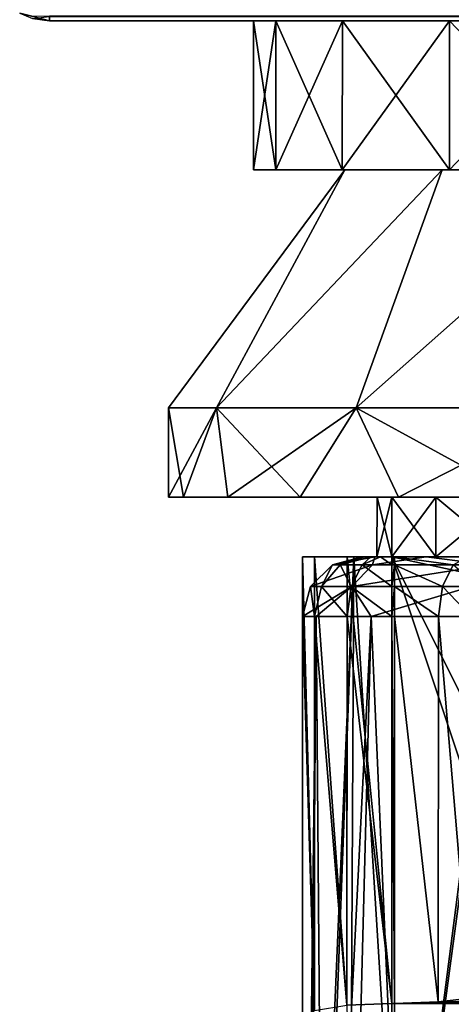
# Model space of a CAD drawing. Units: millimetres. Extents: x -612 to 612, y -180 to 920.
# Drawn here: x -509 to -495, y -53 to -20 of the extents above; entities that cross this region are included whole.
import ezdxf

# ---------------------------------------------------------------- set-up
doc = ezdxf.new("R2010")
doc.units = ezdxf.units.MM
doc.header["$LTSCALE"] = 65.185185
for name, color, linetype in [('249', 7, 'CONTINUOUS'), ('251', 7, 'CONTINUOUS'), ('252', 7, 'CONTINUOUS'), ('255', 7, 'CONTINUOUS'), ('270', 7, 'CONTINUOUS'), ('274', 7, 'CONTINUOUS'), ('275', 7, 'CONTINUOUS'), ('277', 7, 'CONTINUOUS'), ('278', 7, 'CONTINUOUS'), ('279', 7, 'CONTINUOUS'), ('280', 7, 'CONTINUOUS'), ('281', 7, 'CONTINUOUS'), ('395', 7, 'CONTINUOUS'), ('397', 7, 'CONTINUOUS'), ('398', 7, 'CONTINUOUS'), ('401', 7, 'CONTINUOUS'), ('416', 7, 'CONTINUOUS'), ('420', 7, 'CONTINUOUS'), ('421', 7, 'CONTINUOUS'), ('423', 7, 'CONTINUOUS'), ('424', 7, 'CONTINUOUS'), ('425', 7, 'CONTINUOUS'), ('426', 7, 'CONTINUOUS'), ('427', 7, 'CONTINUOUS'), ('441', 7, 'CONTINUOUS'), ('448', 7, 'CONTINUOUS'), ('454', 7, 'CONTINUOUS'), ('455', 7, 'CONTINUOUS'), ('456', 7, 'CONTINUOUS'), ('457', 7, 'CONTINUOUS'), ('458', 7, 'CONTINUOUS'), ('740', 7, 'CONTINUOUS'), ('750', 7, 'CONTINUOUS'), ('751', 7, 'CONTINUOUS'), ('753', 7, 'CONTINUOUS'), ('758', 7, 'CONTINUOUS'), ('759', 7, 'CONTINUOUS'), ('804', 7, 'CONTINUOUS'), ('810', 7, 'CONTINUOUS'), ('812', 7, 'CONTINUOUS')]:
    doc.layers.add(name, color=color, linetype=linetype)

msp = doc.modelspace()

# ---------------------------------------------------------------- linework, layer by layer
at = {"layer": '249', "color": 253, "linetype": 'Continuous', "true_color": 0xa0abb8}
for points in [[(-499.5, -38, -267.5), (-499.5, -78.724, -267.5), (-499.5, -38, -229), (-499.5, -38, -267.5)], [(-499.5, -38, -229), (-499.5, -78.724, -267.5), (-499.5, -53.471, -229), (-499.5, -38, -229)]]:
    msp.add_3dface(points, dxfattribs=at)
at = {"layer": '251', "color": 253, "linetype": 'Continuous', "true_color": 0xa0abb8}
for points in [[(-491.5, -48, -226), (-450.5, -48, -226), (-496.5, -38, -226), (-491.5, -48, -226)], [(-496.5, -38, -226), (-450.5, -48, -226), (-445.5, -38, -226), (-496.5, -38, -226)], [(-491.5, -53, -226), (-491.5, -48, -226), (-496.5, -38, -226), (-491.5, -53, -226)], [(-496.5, -53, -226), (-491.5, -53, -226), (-496.5, -38, -226), (-496.5, -53, -226)]]:
    msp.add_3dface(points, dxfattribs=at)
at = {"layer": '252', "color": 253, "linetype": 'Continuous', "true_color": 0xa0abb8}
for points in [[(-491.5, -53, -226), (-496.5, -53, -226), (-496.5, -112.905, -206.721), (-491.5, -53, -226)], [(-491.5, -68.536, -221), (-491.5, -53, -226), (-496.5, -112.905, -206.721), (-491.5, -68.536, -221)]]:
    msp.add_3dface(points, dxfattribs=at)
at = {"layer": '255', "color": 253, "linetype": 'Continuous', "true_color": 0xa0abb8}
for points in [[(-499.5, -38, -267.5), (-499.5, -38, -229), (-497, -38, -267.5), (-499.5, -38, -267.5)], [(-497.782, -38, -277.246), (-499.5, -38, -267.5), (-496.501, -38, -272.57), (-497.782, -38, -277.246)], [(-496.501, -38, -272.57), (-499.5, -38, -267.5), (-497, -38, -267.5), (-496.501, -38, -272.57)], [(-442.5, -38, -229), (-499.5, -38, -229), (-499.098, -38, -227.5), (-442.5, -38, -229)], [(-499.5, -38, -229), (-442.5, -38, -229), (-461.052, -38, -243.479), (-499.5, -38, -229)], [(-497, -38, -267.5), (-499.5, -38, -229), (-496.501, -38, -262.43), (-497, -38, -267.5)], [(-496.501, -38, -262.43), (-499.5, -38, -229), (-495.021, -38, -257.552), (-496.501, -38, -262.43)], [(-495.021, -38, -257.552), (-499.5, -38, -229), (-492.619, -38, -253.057), (-495.021, -38, -257.552)], [(-492.619, -38, -253.057), (-499.5, -38, -229), (-489.384, -38, -249.116), (-492.619, -38, -253.057)], [(-489.384, -38, -249.116), (-499.5, -38, -229), (-485.443, -38, -245.881), (-489.384, -38, -249.116)], [(-485.443, -38, -245.881), (-499.5, -38, -229), (-480.948, -38, -243.479), (-485.443, -38, -245.881)], [(-480.948, -38, -243.479), (-499.5, -38, -229), (-476.07, -38, -241.999), (-480.948, -38, -243.479)], [(-476.07, -38, -241.999), (-499.5, -38, -229), (-471, -38, -241.5), (-476.07, -38, -241.999)], [(-471, -38, -241.5), (-499.5, -38, -229), (-465.93, -38, -241.999), (-471, -38, -241.5)], [(-465.93, -38, -241.999), (-499.5, -38, -229), (-461.052, -38, -243.479), (-465.93, -38, -241.999)], [(-442.902, -38, -227.5), (-442.5, -38, -229), (-499.098, -38, -227.5), (-442.902, -38, -227.5)], [(-498, -38, -226.402), (-442.902, -38, -227.5), (-499.098, -38, -227.5), (-498, -38, -226.402)], [(-496.5, -38, -226), (-444, -38, -226.402), (-498, -38, -226.402), (-496.5, -38, -226)], [(-444, -38, -226.402), (-442.902, -38, -227.5), (-498, -38, -226.402), (-444, -38, -226.402)], [(-492.834, -38, -285.817), (-497.782, -38, -277.246), (-492.619, -38, -281.943), (-492.834, -38, -285.817)], [(-492.619, -38, -281.943), (-497.782, -38, -277.246), (-495.021, -38, -277.448), (-492.619, -38, -281.943)], [(-495.021, -38, -277.448), (-497.782, -38, -277.246), (-496.501, -38, -272.57), (-495.021, -38, -277.448)], [(-496.5, -38, -226), (-445.5, -38, -226), (-444, -38, -226.402), (-496.5, -38, -226)]]:
    msp.add_3dface(points, dxfattribs=at)
at = {"layer": '270', "color": 253, "linetype": 'Continuous', "true_color": 0xa0abb8}
for points in [[(-499.5, -78.724, -267.5), (-499.5, -38, -267.5), (-497.782, -38, -277.246), (-499.5, -78.724, -267.5)], [(-499.5, -78.724, -267.5), (-497.782, -38, -277.246), (-499.096, -73.386, -272.282), (-499.5, -78.724, -267.5)], [(-499.096, -73.386, -272.282), (-497.782, -38, -277.246), (-497.935, -68.339, -276.814), (-499.096, -73.386, -272.282)], [(-497.935, -68.339, -276.814), (-497.782, -38, -277.246), (-496.164, -63.806, -280.88), (-497.935, -68.339, -276.814)], [(-497.782, -38, -277.246), (-492.834, -38, -285.817), (-496.164, -63.806, -280.88), (-497.782, -38, -277.246)], [(-496.164, -63.806, -280.88), (-492.834, -38, -285.817), (-493.942, -59.871, -284.409), (-496.164, -63.806, -280.88)]]:
    msp.add_3dface(points, dxfattribs=at)
at = {"layer": '274', "color": 253, "linetype": 'Continuous', "true_color": 0xa0abb8}
msp.add_3dface([(-496.5, -112.905, -206.721), (-496.5, -53, -226), (-498.008, -53.064, -226.406), (-496.5, -112.905, -206.721)], dxfattribs=at)
at = {"layer": '275', "color": 253, "linetype": 'Continuous', "true_color": 0xa0abb8}
for points in [[(-499.5, -38, -229), (-499.5, -53.471, -229), (-499.103, -53.237, -227.508), (-499.5, -38, -229)], [(-499.098, -38, -227.5), (-499.5, -38, -229), (-499.103, -53.237, -227.508), (-499.098, -38, -227.5)], [(-498.008, -53.064, -226.406), (-499.098, -38, -227.5), (-499.103, -53.237, -227.508), (-498.008, -53.064, -226.406)], [(-498, -38, -226.402), (-499.098, -38, -227.5), (-498.008, -53.064, -226.406), (-498, -38, -226.402)], [(-496.5, -53, -226), (-498, -38, -226.402), (-498.008, -53.064, -226.406), (-496.5, -53, -226)], [(-496.5, -53, -226), (-496.5, -38, -226), (-498, -38, -226.402), (-496.5, -53, -226)]]:
    msp.add_3dface(points, dxfattribs=at)
at = {"layer": '277', "color": 253, "linetype": 'Continuous', "true_color": 0xa0abb8}
for points in [[(-496.501, -38, -272.57), (-497, -38, -267.5), (-496.5, -36, -272.573), (-496.501, -38, -272.57)], [(-497, -38, -267.5), (-496.501, -38, -262.43), (-496.999, -36, -267.5), (-497, -38, -267.5)], [(-496.5, -36, -272.573), (-497, -38, -267.5), (-496.999, -36, -267.5), (-496.5, -36, -272.573)], [(-496.999, -36, -267.5), (-496.501, -38, -262.43), (-496.5, -36, -262.427), (-496.999, -36, -267.5)], [(-495.021, -38, -277.448), (-496.501, -38, -272.57), (-495.02, -36, -277.451), (-495.021, -38, -277.448)], [(-495.02, -36, -277.451), (-496.501, -38, -272.57), (-496.5, -36, -272.573), (-495.02, -36, -277.451)], [(-496.501, -38, -262.43), (-495.021, -38, -257.552), (-496.5, -36, -262.427), (-496.501, -38, -262.43)], [(-496.5, -36, -262.427), (-495.021, -38, -257.552), (-495.02, -36, -257.549), (-496.5, -36, -262.427)], [(-492.619, -38, -281.943), (-495.021, -38, -277.448), (-492.617, -36, -281.946), (-492.619, -38, -281.943)], [(-492.617, -36, -281.946), (-495.021, -38, -277.448), (-495.02, -36, -277.451), (-492.617, -36, -281.946)], [(-495.021, -38, -257.552), (-492.619, -38, -253.057), (-495.02, -36, -257.549), (-495.021, -38, -257.552)], [(-495.02, -36, -257.549), (-492.619, -38, -253.057), (-492.617, -36, -253.054), (-495.02, -36, -257.549)]]:
    msp.add_3dface(points, dxfattribs=at)
at = {"layer": '278', "color": 253, "linetype": 'Continuous', "true_color": 0xa0abb8}
for points in [[(-504, -36, -267.5), (-503.499, -36, -273.23), (-503.499, -36, -261.77), (-504, -36, -267.5)], [(-503.499, -36, -273.23), (-502.01, -36, -278.787), (-503.499, -36, -261.77), (-503.499, -36, -273.23)], [(-503.499, -36, -261.77), (-502.01, -36, -278.787), (-502.01, -36, -256.213), (-503.499, -36, -261.77)], [(-502.01, -36, -278.787), (-499.579, -36, -284), (-502.01, -36, -256.213), (-502.01, -36, -278.787)], [(-502.01, -36, -256.213), (-499.579, -36, -284), (-499.579, -36, -251), (-502.01, -36, -256.213)], [(-496.999, -36, -267.5), (-496.5, -36, -262.427), (-499.579, -36, -251), (-496.999, -36, -267.5)], [(-496.279, -36, -288.712), (-496.999, -36, -267.5), (-499.579, -36, -251), (-496.279, -36, -288.712)], [(-499.579, -36, -251), (-496.5, -36, -262.427), (-496.279, -36, -246.288), (-499.579, -36, -251)], [(-499.579, -36, -284), (-496.279, -36, -288.712), (-499.579, -36, -251), (-499.579, -36, -284)], [(-496.5, -36, -272.573), (-496.999, -36, -267.5), (-496.279, -36, -288.712), (-496.5, -36, -272.573)], [(-495.02, -36, -277.451), (-496.5, -36, -272.573), (-496.279, -36, -288.712), (-495.02, -36, -277.451)], [(-496.5, -36, -262.427), (-495.02, -36, -257.549), (-496.279, -36, -246.288), (-496.5, -36, -262.427)], [(-492.212, -36, -292.779), (-495.02, -36, -277.451), (-496.279, -36, -288.712), (-492.212, -36, -292.779)], [(-495.02, -36, -257.549), (-492.617, -36, -253.054), (-496.279, -36, -246.288), (-495.02, -36, -257.549)], [(-496.279, -36, -246.288), (-492.617, -36, -253.054), (-492.212, -36, -242.221), (-496.279, -36, -246.288)], [(-492.617, -36, -281.946), (-495.02, -36, -277.451), (-492.212, -36, -292.779), (-492.617, -36, -281.946)]]:
    msp.add_3dface(points, dxfattribs=at)
at = {"layer": '279', "color": 253, "linetype": 'Continuous', "true_color": 0xa0abb8}
for points in [[(-503.499, -36, -273.23), (-504, -36, -267.5), (-502.385, -33, -277.698), (-503.499, -36, -273.23)], [(-504, -36, -267.5), (-503.499, -36, -261.77), (-504, -33, -267.5), (-504, -36, -267.5)], [(-502.385, -33, -277.698), (-504, -36, -267.5), (-504, -33, -267.5), (-502.385, -33, -277.698)], [(-504, -33, -267.5), (-503.499, -36, -261.77), (-502.385, -33, -257.302), (-504, -33, -267.5)], [(-502.01, -36, -278.787), (-503.499, -36, -273.23), (-502.385, -33, -277.698), (-502.01, -36, -278.787)], [(-503.499, -36, -261.77), (-502.01, -36, -256.213), (-502.385, -33, -257.302), (-503.499, -36, -261.77)], [(-497.698, -33, -286.897), (-502.01, -36, -278.787), (-502.385, -33, -277.698), (-497.698, -33, -286.897)], [(-502.01, -36, -256.213), (-499.579, -36, -251), (-502.385, -33, -257.302), (-502.01, -36, -256.213)], [(-502.385, -33, -257.302), (-499.579, -36, -251), (-497.698, -33, -248.103), (-502.385, -33, -257.302)], [(-499.579, -36, -284), (-502.01, -36, -278.787), (-497.698, -33, -286.897), (-499.579, -36, -284)], [(-496.279, -36, -288.712), (-499.579, -36, -284), (-497.698, -33, -286.897), (-496.279, -36, -288.712)], [(-499.579, -36, -251), (-496.279, -36, -246.288), (-497.698, -33, -248.103), (-499.579, -36, -251)], [(-490.397, -33, -294.198), (-496.279, -36, -288.712), (-497.698, -33, -286.897), (-490.397, -33, -294.198)], [(-496.279, -36, -246.288), (-492.212, -36, -242.221), (-497.698, -33, -248.103), (-496.279, -36, -246.288)], [(-497.698, -33, -248.103), (-492.212, -36, -242.221), (-490.397, -33, -240.802), (-497.698, -33, -248.103)], [(-492.212, -36, -292.779), (-496.279, -36, -288.712), (-490.397, -33, -294.198), (-492.212, -36, -292.779)]]:
    msp.add_3dface(points, dxfattribs=at)
at = {"layer": '280', "color": 253, "linetype": 'Continuous', "true_color": 0xa0abb8}
for points in [[(-502.385, -33, -277.698), (-504, -33, -267.5), (-498.082, -25, -272.274), (-502.385, -33, -277.698)], [(-504, -33, -267.5), (-502.385, -33, -257.302), (-498.082, -25, -262.726), (-504, -33, -267.5)], [(-498.082, -25, -272.274), (-504, -33, -267.5), (-498.082, -25, -262.726), (-498.082, -25, -272.274)], [(-497.698, -33, -286.897), (-502.385, -33, -277.698), (-494.816, -25, -281.248), (-497.698, -33, -286.897)], [(-494.816, -25, -281.248), (-502.385, -33, -277.698), (-498.082, -25, -272.274), (-494.816, -25, -281.248)], [(-502.385, -33, -257.302), (-497.698, -33, -248.103), (-494.816, -25, -253.752), (-502.385, -33, -257.302)], [(-498.082, -25, -262.726), (-502.385, -33, -257.302), (-494.816, -25, -253.752), (-498.082, -25, -262.726)], [(-490.397, -33, -294.198), (-497.698, -33, -286.897), (-488.679, -25, -288.564), (-490.397, -33, -294.198)], [(-488.679, -25, -288.564), (-497.698, -33, -286.897), (-494.816, -25, -281.248), (-488.679, -25, -288.564)], [(-497.698, -33, -248.103), (-490.397, -33, -240.802), (-488.679, -25, -246.436), (-497.698, -33, -248.103)], [(-494.816, -25, -253.752), (-497.698, -33, -248.103), (-488.679, -25, -246.436), (-494.816, -25, -253.752)]]:
    msp.add_3dface(points, dxfattribs=at)
at = {"layer": '281', "color": 253, "linetype": 'Continuous', "true_color": 0xa0abb8}
for points in [[(-494.816, -25, -281.248), (-498.082, -25, -272.274), (-494.816, -25, -253.752), (-494.816, -25, -281.248)], [(-498.082, -25, -272.274), (-498.082, -25, -262.726), (-494.816, -25, -253.752), (-498.082, -25, -272.274)], [(-488.679, -25, -288.564), (-494.816, -25, -281.248), (-488.679, -25, -246.436), (-488.679, -25, -288.564)], [(-494.816, -25, -281.248), (-494.816, -25, -253.752), (-488.679, -25, -246.436), (-494.816, -25, -281.248)]]:
    msp.add_3dface(points, dxfattribs=at)
at = {"layer": '395', "color": 253, "linetype": 'Continuous', "true_color": 0xa0abb8}
for points in [[(-499.5, -40, 306), (-499.5, -40, 267.5), (-499.5, -78.724, 267.5), (-499.5, -40, 306)], [(-499.5, -53.471, 306), (-499.5, -40, 306), (-499.5, -78.724, 267.5), (-499.5, -53.471, 306)]]:
    msp.add_3dface(points, dxfattribs=at)
at = {"layer": '397', "color": 253, "linetype": 'Continuous', "true_color": 0xa0abb8}
for points in [[(-496.409, -40, 309), (-496.5, -40, 309), (-496.409, -53, 309), (-496.409, -40, 309)], [(-496.409, -53, 309), (-496.5, -40, 309), (-496.5, -53, 309), (-496.409, -53, 309)]]:
    msp.add_3dface(points, dxfattribs=at)
at = {"layer": '398', "color": 253, "linetype": 'Continuous', "true_color": 0xa0abb8}
for points in [[(-496.409, -53, 309), (-496.5, -53, 309), (-496.5, -112.905, 328.279), (-496.409, -53, 309)], [(-491.5, -53, 309), (-496.409, -53, 309), (-496.5, -112.905, 328.279), (-491.5, -53, 309)], [(-491.5, -68.536, 314), (-491.5, -53, 309), (-496.5, -112.905, 328.279), (-491.5, -68.536, 314)]]:
    msp.add_3dface(points, dxfattribs=at)
at = {"layer": '401', "color": 253, "linetype": 'Continuous', "true_color": 0xa0abb8}
for points in [[(-497, -38, 267.5), (-496.501, -38, 262.43), (-497.5, -38, 267.5), (-497, -38, 267.5)], [(-497.5, -38, 267.5), (-496.501, -38, 262.43), (-497.077, -38, 262.787), (-497.5, -38, 267.5)], [(-496.501, -38, 272.57), (-497, -38, 267.5), (-497.5, -38, 306), (-496.501, -38, 272.57)], [(-497.5, -38, 306), (-497, -38, 267.5), (-497.5, -38, 267.5), (-497.5, -38, 306)], [(-495.021, -38, 277.448), (-496.501, -38, 272.57), (-497.5, -38, 306), (-495.021, -38, 277.448)], [(-492.619, -38, 281.943), (-495.021, -38, 277.448), (-497.5, -38, 306), (-492.619, -38, 281.943)], [(-489.384, -38, 285.884), (-492.619, -38, 281.943), (-497.5, -38, 306), (-489.384, -38, 285.884)], [(-485.443, -38, 289.119), (-489.384, -38, 285.884), (-497.5, -38, 306), (-485.443, -38, 289.119)], [(-480.948, -38, 291.521), (-485.443, -38, 289.119), (-497.5, -38, 306), (-480.948, -38, 291.521)], [(-476.07, -38, 293.001), (-480.948, -38, 291.521), (-497.5, -38, 306), (-476.07, -38, 293.001)], [(-471, -38, 293.5), (-476.07, -38, 293.001), (-497.5, -38, 306), (-471, -38, 293.5)], [(-465.93, -38, 293.001), (-471, -38, 293.5), (-497.5, -38, 306), (-465.93, -38, 293.001)], [(-461.052, -38, 291.521), (-465.93, -38, 293.001), (-497.5, -38, 306), (-461.052, -38, 291.521)], [(-461.052, -38, 291.521), (-497.5, -38, 306), (-444.5, -38, 306), (-461.052, -38, 291.521)], [(-497.5, -38, 306), (-497.424, -38, 306.382), (-444.5, -38, 306), (-497.5, -38, 306)], [(-497.424, -38, 306.382), (-497.207, -38, 306.707), (-444.576, -38, 306.382), (-497.424, -38, 306.382)], [(-444.5, -38, 306), (-497.424, -38, 306.382), (-444.576, -38, 306.382), (-444.5, -38, 306)], [(-497.207, -38, 306.707), (-496.882, -38, 306.924), (-444.793, -38, 306.707), (-497.207, -38, 306.707)], [(-444.576, -38, 306.382), (-497.207, -38, 306.707), (-444.793, -38, 306.707), (-444.576, -38, 306.382)], [(-496.501, -38, 262.43), (-495.021, -38, 257.552), (-497.077, -38, 262.787), (-496.501, -38, 262.43)], [(-497.077, -38, 262.787), (-495.021, -38, 257.552), (-495.351, -38, 257.051), (-497.077, -38, 262.787)], [(-496.882, -38, 306.924), (-496.5, -38, 307), (-445.118, -38, 306.924), (-496.882, -38, 306.924)], [(-444.793, -38, 306.707), (-496.882, -38, 306.924), (-445.118, -38, 306.924), (-444.793, -38, 306.707)], [(-496.5, -38, 307), (-496.409, -38, 307), (-445.118, -38, 306.924), (-496.5, -38, 307)], [(-496.409, -38, 307), (-493.955, -38, 307.644), (-445.591, -38, 307), (-496.409, -38, 307)], [(-445.118, -38, 306.924), (-496.409, -38, 307), (-445.591, -38, 307), (-445.118, -38, 306.924)], [(-495.021, -38, 257.552), (-492.619, -38, 253.057), (-495.351, -38, 257.051), (-495.021, -38, 257.552)], [(-495.351, -38, 257.051), (-492.619, -38, 253.057), (-491.423, -38, 250.619), (-495.351, -38, 257.051)]]:
    msp.add_3dface(points, dxfattribs=at)
at = {"layer": '416', "color": 253, "linetype": 'Continuous', "true_color": 0xa0abb8}
for points in [[(-499.5, -78.724, 267.5), (-499.5, -40, 267.5), (-499.045, -40, 262.43), (-499.5, -78.724, 267.5)], [(-499.5, -78.724, 267.5), (-499.045, -40, 262.43), (-499.319, -75.13, 264.289), (-499.5, -78.724, 267.5)], [(-499.319, -75.13, 264.289), (-499.045, -40, 262.43), (-498.79, -71.676, 261.176), (-499.319, -75.13, 264.289)], [(-499.045, -40, 262.43), (-497.19, -40, 256.26), (-498.79, -71.676, 261.176), (-499.045, -40, 262.43)], [(-498.79, -71.676, 261.176), (-497.19, -40, 256.26), (-497.935, -68.339, 258.186), (-498.79, -71.676, 261.176)], [(-497.935, -68.339, 258.186), (-497.19, -40, 256.26), (-496.164, -63.806, 254.12), (-497.935, -68.339, 258.186)], [(-497.19, -40, 256.26), (-492.966, -40, 249.341), (-496.164, -63.806, 254.12), (-497.19, -40, 256.26)], [(-496.164, -63.806, 254.12), (-492.966, -40, 249.341), (-493.942, -59.871, 250.591), (-496.164, -63.806, 254.12)]]:
    msp.add_3dface(points, dxfattribs=at)
at = {"layer": '420', "color": 253, "linetype": 'Continuous', "true_color": 0xa0abb8}
msp.add_3dface([(-496.5, -112.905, 328.279), (-496.5, -53, 309), (-498.008, -53.064, 308.594), (-496.5, -112.905, 328.279)], dxfattribs=at)
at = {"layer": '421', "color": 253, "linetype": 'Continuous', "true_color": 0xa0abb8}
for points in [[(-499.5, -40, 306), (-499.5, -53.471, 306), (-499.103, -53.237, 307.492), (-499.5, -40, 306)], [(-499.098, -40, 307.499), (-499.5, -40, 306), (-499.103, -53.237, 307.492), (-499.098, -40, 307.499)], [(-498.008, -53.064, 308.594), (-499.098, -40, 307.499), (-499.103, -53.237, 307.492), (-498.008, -53.064, 308.594)], [(-498, -40, 308.598), (-499.098, -40, 307.499), (-498.008, -53.064, 308.594), (-498, -40, 308.598)], [(-496.5, -53, 309), (-498, -40, 308.598), (-498.008, -53.064, 308.594), (-496.5, -53, 309)], [(-496.5, -53, 309), (-496.5, -40, 309), (-498, -40, 308.598), (-496.5, -53, 309)]]:
    msp.add_3dface(points, dxfattribs=at)
at = {"layer": '423', "color": 253, "linetype": 'Continuous', "true_color": 0xa0abb8}
for points in [[(-496.501, -38, 262.43), (-497, -38, 267.5), (-496.5, -36, 262.427), (-496.501, -38, 262.43)], [(-497, -38, 267.5), (-496.501, -38, 272.57), (-496.999, -36, 267.5), (-497, -38, 267.5)], [(-496.5, -36, 262.427), (-497, -38, 267.5), (-496.999, -36, 267.5), (-496.5, -36, 262.427)], [(-496.999, -36, 267.5), (-496.501, -38, 272.57), (-496.5, -36, 272.573), (-496.999, -36, 267.5)], [(-495.021, -38, 257.552), (-496.501, -38, 262.43), (-495.02, -36, 257.549), (-495.021, -38, 257.552)], [(-495.02, -36, 257.549), (-496.501, -38, 262.43), (-496.5, -36, 262.427), (-495.02, -36, 257.549)], [(-496.501, -38, 272.57), (-495.021, -38, 277.448), (-496.5, -36, 272.573), (-496.501, -38, 272.57)], [(-496.5, -36, 272.573), (-495.021, -38, 277.448), (-495.02, -36, 277.451), (-496.5, -36, 272.573)], [(-492.619, -38, 253.057), (-495.021, -38, 257.552), (-492.617, -36, 253.054), (-492.619, -38, 253.057)], [(-492.617, -36, 253.054), (-495.021, -38, 257.552), (-495.02, -36, 257.549), (-492.617, -36, 253.054)], [(-495.021, -38, 277.448), (-492.619, -38, 281.943), (-495.02, -36, 277.451), (-495.021, -38, 277.448)], [(-495.02, -36, 277.451), (-492.619, -38, 281.943), (-492.617, -36, 281.946), (-495.02, -36, 277.451)]]:
    msp.add_3dface(points, dxfattribs=at)
at = {"layer": '424', "color": 253, "linetype": 'Continuous', "true_color": 0xa0abb8}
for points in [[(-504, -36, 267.5), (-503.499, -36, 261.77), (-503.499, -36, 273.23), (-504, -36, 267.5)], [(-503.499, -36, 261.77), (-502.01, -36, 256.213), (-503.499, -36, 273.23), (-503.499, -36, 261.77)], [(-503.499, -36, 273.23), (-502.01, -36, 256.213), (-502.01, -36, 278.787), (-503.499, -36, 273.23)], [(-502.01, -36, 256.213), (-499.579, -36, 251), (-502.01, -36, 278.787), (-502.01, -36, 256.213)], [(-502.01, -36, 278.787), (-499.579, -36, 251), (-499.579, -36, 284), (-502.01, -36, 278.787)], [(-496.999, -36, 267.5), (-496.5, -36, 272.573), (-499.579, -36, 284), (-496.999, -36, 267.5)], [(-496.279, -36, 246.288), (-496.999, -36, 267.5), (-499.579, -36, 284), (-496.279, -36, 246.288)], [(-499.579, -36, 284), (-496.5, -36, 272.573), (-496.279, -36, 288.712), (-499.579, -36, 284)], [(-499.579, -36, 251), (-496.279, -36, 246.288), (-499.579, -36, 284), (-499.579, -36, 251)], [(-496.5, -36, 262.427), (-496.999, -36, 267.5), (-496.279, -36, 246.288), (-496.5, -36, 262.427)], [(-495.02, -36, 257.549), (-496.5, -36, 262.427), (-496.279, -36, 246.288), (-495.02, -36, 257.549)], [(-496.5, -36, 272.573), (-495.02, -36, 277.451), (-496.279, -36, 288.712), (-496.5, -36, 272.573)], [(-492.212, -36, 242.221), (-495.02, -36, 257.549), (-496.279, -36, 246.288), (-492.212, -36, 242.221)], [(-495.02, -36, 277.451), (-492.617, -36, 281.946), (-496.279, -36, 288.712), (-495.02, -36, 277.451)], [(-496.279, -36, 288.712), (-492.617, -36, 281.946), (-492.212, -36, 292.779), (-496.279, -36, 288.712)], [(-492.617, -36, 253.054), (-495.02, -36, 257.549), (-492.212, -36, 242.221), (-492.617, -36, 253.054)]]:
    msp.add_3dface(points, dxfattribs=at)
at = {"layer": '425', "color": 253, "linetype": 'Continuous', "true_color": 0xa0abb8}
for points in [[(-503.499, -36, 261.77), (-504, -36, 267.5), (-502.385, -33, 257.302), (-503.499, -36, 261.77)], [(-504, -36, 267.5), (-503.499, -36, 273.23), (-504, -33, 267.5), (-504, -36, 267.5)], [(-502.385, -33, 257.302), (-504, -36, 267.5), (-504, -33, 267.5), (-502.385, -33, 257.302)], [(-504, -33, 267.5), (-503.499, -36, 273.23), (-502.385, -33, 277.698), (-504, -33, 267.5)], [(-502.01, -36, 256.213), (-503.499, -36, 261.77), (-502.385, -33, 257.302), (-502.01, -36, 256.213)], [(-503.499, -36, 273.23), (-502.01, -36, 278.787), (-502.385, -33, 277.698), (-503.499, -36, 273.23)], [(-497.698, -33, 248.103), (-502.01, -36, 256.213), (-502.385, -33, 257.302), (-497.698, -33, 248.103)], [(-502.01, -36, 278.787), (-499.579, -36, 284), (-502.385, -33, 277.698), (-502.01, -36, 278.787)], [(-502.385, -33, 277.698), (-499.579, -36, 284), (-497.698, -33, 286.897), (-502.385, -33, 277.698)], [(-499.579, -36, 251), (-502.01, -36, 256.213), (-497.698, -33, 248.103), (-499.579, -36, 251)], [(-496.279, -36, 246.288), (-499.579, -36, 251), (-497.698, -33, 248.103), (-496.279, -36, 246.288)], [(-499.579, -36, 284), (-496.279, -36, 288.712), (-497.698, -33, 286.897), (-499.579, -36, 284)], [(-490.397, -33, 240.802), (-496.279, -36, 246.288), (-497.698, -33, 248.103), (-490.397, -33, 240.802)], [(-496.279, -36, 288.712), (-492.212, -36, 292.779), (-497.698, -33, 286.897), (-496.279, -36, 288.712)], [(-497.698, -33, 286.897), (-492.212, -36, 292.779), (-490.397, -33, 294.198), (-497.698, -33, 286.897)], [(-492.212, -36, 242.221), (-496.279, -36, 246.288), (-490.397, -33, 240.802), (-492.212, -36, 242.221)]]:
    msp.add_3dface(points, dxfattribs=at)
at = {"layer": '426', "color": 253, "linetype": 'Continuous', "true_color": 0xa0abb8}
for points in [[(-502.385, -33, 257.302), (-504, -33, 267.5), (-498.082, -25, 262.726), (-502.385, -33, 257.302)], [(-504, -33, 267.5), (-502.385, -33, 277.698), (-498.082, -25, 272.274), (-504, -33, 267.5)], [(-498.082, -25, 262.726), (-504, -33, 267.5), (-498.082, -25, 272.274), (-498.082, -25, 262.726)], [(-497.698, -33, 248.103), (-502.385, -33, 257.302), (-494.816, -25, 253.752), (-497.698, -33, 248.103)], [(-494.816, -25, 253.752), (-502.385, -33, 257.302), (-498.082, -25, 262.726), (-494.816, -25, 253.752)], [(-502.385, -33, 277.698), (-497.698, -33, 286.897), (-494.816, -25, 281.248), (-502.385, -33, 277.698)], [(-498.082, -25, 272.274), (-502.385, -33, 277.698), (-494.816, -25, 281.248), (-498.082, -25, 272.274)], [(-490.397, -33, 240.802), (-497.698, -33, 248.103), (-488.679, -25, 246.436), (-490.397, -33, 240.802)], [(-488.679, -25, 246.436), (-497.698, -33, 248.103), (-494.816, -25, 253.752), (-488.679, -25, 246.436)], [(-497.698, -33, 286.897), (-490.397, -33, 294.198), (-488.679, -25, 288.564), (-497.698, -33, 286.897)], [(-494.816, -25, 281.248), (-497.698, -33, 286.897), (-488.679, -25, 288.564), (-494.816, -25, 281.248)]]:
    msp.add_3dface(points, dxfattribs=at)
at = {"layer": '427', "color": 253, "linetype": 'Continuous', "true_color": 0xa0abb8}
for points in [[(-494.816, -25, 253.752), (-498.082, -25, 262.726), (-494.816, -25, 281.248), (-494.816, -25, 253.752)], [(-498.082, -25, 262.726), (-498.082, -25, 272.274), (-494.816, -25, 281.248), (-498.082, -25, 262.726)], [(-488.679, -25, 246.436), (-494.816, -25, 253.752), (-488.679, -25, 288.564), (-488.679, -25, 246.436)], [(-494.816, -25, 253.752), (-494.816, -25, 281.248), (-488.679, -25, 288.564), (-494.816, -25, 253.752)]]:
    msp.add_3dface(points, dxfattribs=at)
at = {"layer": '441', "color": 253, "linetype": 'Continuous', "true_color": 0xa0abb8}
for points in [[(-493.846, -52.822, 310.441), (-494.94, -52.952, 309.385), (-448.154, -52.822, 310.441), (-493.846, -52.822, 310.441)], [(-448.154, -52.822, 310.441), (-494.94, -52.952, 309.385), (-447.06, -52.952, 309.385), (-448.154, -52.822, 310.441)], [(-496.409, -53, 309), (-491.5, -53, 309), (-447.06, -52.952, 309.385), (-496.409, -53, 309)], [(-494.94, -52.952, 309.385), (-496.409, -53, 309), (-447.06, -52.952, 309.385), (-494.94, -52.952, 309.385)]]:
    msp.add_3dface(points, dxfattribs=at)
at = {"layer": '448', "color": 253, "linetype": 'Continuous', "true_color": 0xa0abb8}
for points in [[(-496.409, -40, 309), (-496.409, -53, 309), (-494.94, -52.952, 309.385), (-496.409, -40, 309)], [(-496.409, -40, 309), (-494.94, -52.952, 309.385), (-494.936, -40, 309.386), (-496.409, -40, 309)], [(-494.94, -52.952, 309.385), (-493.846, -52.822, 310.441), (-494.936, -40, 309.386), (-494.94, -52.952, 309.385)], [(-494.936, -40, 309.386), (-493.846, -52.822, 310.441), (-493.843, -40, 310.446), (-494.936, -40, 309.386)]]:
    msp.add_3dface(points, dxfattribs=at)
at = {"layer": '454', "color": 253, "linetype": 'Continuous', "true_color": 0xa0abb8}
for points in [[(-493.955, -38, 307.644), (-496.409, -38, 307), (-494.444, -38.267, 308.515), (-493.955, -38, 307.644)], [(-496.409, -38, 307), (-496.409, -38.267, 307.999), (-494.444, -38.267, 308.515), (-496.409, -38, 307)], [(-496.409, -38.267, 307.999), (-496.409, -39, 308.732), (-494.804, -39, 309.153), (-496.409, -38.267, 307.999)], [(-494.444, -38.267, 308.515), (-496.409, -38.267, 307.999), (-494.804, -39, 309.153), (-494.444, -38.267, 308.515)], [(-493.613, -39, 310.308), (-494.444, -38.267, 308.515), (-494.804, -39, 309.153), (-493.613, -39, 310.308)], [(-496.409, -40, 309), (-494.936, -40, 309.386), (-496.409, -39, 308.732), (-496.409, -40, 309)], [(-496.409, -39, 308.732), (-494.936, -40, 309.386), (-494.804, -39, 309.153), (-496.409, -39, 308.732)], [(-494.936, -40, 309.386), (-493.843, -40, 310.446), (-494.804, -39, 309.153), (-494.936, -40, 309.386)], [(-493.843, -40, 310.446), (-493.613, -39, 310.308), (-494.804, -39, 309.153), (-493.843, -40, 310.446)]]:
    msp.add_3dface(points, dxfattribs=at)
at = {"layer": '455', "color": 253, "linetype": 'Continuous', "true_color": 0xa0abb8}
for points in [[(-496.409, -38, 307), (-496.5, -38, 307), (-496.5, -38.267, 307.999), (-496.409, -38, 307)], [(-496.409, -38, 307), (-496.5, -38.267, 307.999), (-496.409, -38.267, 307.999), (-496.409, -38, 307)], [(-496.5, -38.267, 307.999), (-496.5, -39, 308.732), (-496.409, -38.267, 307.999), (-496.5, -38.267, 307.999)], [(-496.409, -38.267, 307.999), (-496.5, -39, 308.732), (-496.409, -39, 308.732), (-496.409, -38.267, 307.999)], [(-496.5, -40, 309), (-496.409, -40, 309), (-496.409, -39, 308.732), (-496.5, -40, 309)], [(-496.5, -39, 308.732), (-496.5, -40, 309), (-496.409, -39, 308.732), (-496.5, -39, 308.732)]]:
    msp.add_3dface(points, dxfattribs=at)
at = {"layer": '456', "color": 253, "linetype": 'Continuous', "true_color": 0xa0abb8}
for points in [[(-497.5, -38, 306), (-498.499, -38.267, 306), (-498.231, -38.267, 307), (-497.5, -38, 306)], [(-497.207, -38, 306.707), (-497.424, -38, 306.382), (-498.231, -38.267, 307), (-497.207, -38, 306.707)], [(-497.5, -38.267, 307.731), (-497.207, -38, 306.707), (-498.231, -38.267, 307), (-497.5, -38.267, 307.731)], [(-497.424, -38, 306.382), (-497.5, -38, 306), (-498.231, -38.267, 307), (-497.424, -38, 306.382)], [(-496.882, -38, 306.924), (-497.207, -38, 306.707), (-497.5, -38.267, 307.731), (-496.882, -38, 306.924)], [(-496.5, -38.267, 307.999), (-496.882, -38, 306.924), (-497.5, -38.267, 307.731), (-496.5, -38.267, 307.999)], [(-496.5, -38, 307), (-496.882, -38, 306.924), (-496.5, -38.267, 307.999), (-496.5, -38, 307)], [(-498.499, -38.267, 306), (-499.232, -39, 306), (-498.866, -39, 307.366), (-498.499, -38.267, 306)], [(-498.231, -38.267, 307), (-498.499, -38.267, 306), (-498.866, -39, 307.366), (-498.231, -38.267, 307)], [(-497.866, -39, 308.366), (-498.231, -38.267, 307), (-498.866, -39, 307.366), (-497.866, -39, 308.366)], [(-497.5, -38.267, 307.731), (-498.231, -38.267, 307), (-497.866, -39, 308.366), (-497.5, -38.267, 307.731)], [(-496.5, -39, 308.732), (-497.5, -38.267, 307.731), (-497.866, -39, 308.366), (-496.5, -39, 308.732)], [(-496.5, -38.267, 307.999), (-497.5, -38.267, 307.731), (-496.5, -39, 308.732), (-496.5, -38.267, 307.999)], [(-499.5, -40, 306), (-499.098, -40, 307.499), (-499.232, -39, 306), (-499.5, -40, 306)], [(-499.232, -39, 306), (-499.098, -40, 307.499), (-498.866, -39, 307.366), (-499.232, -39, 306)], [(-499.098, -40, 307.499), (-498, -40, 308.598), (-498.866, -39, 307.366), (-499.098, -40, 307.499)], [(-498, -40, 308.598), (-497.866, -39, 308.366), (-498.866, -39, 307.366), (-498, -40, 308.598)], [(-498, -40, 308.598), (-496.5, -40, 309), (-497.866, -39, 308.366), (-498, -40, 308.598)], [(-496.5, -40, 309), (-496.5, -39, 308.732), (-497.866, -39, 308.366), (-496.5, -40, 309)]]:
    msp.add_3dface(points, dxfattribs=at)
at = {"layer": '457', "color": 253, "linetype": 'Continuous', "true_color": 0xa0abb8}
for points in [[(-497.5, -38, 306), (-497.5, -38, 267.5), (-498.499, -38.267, 267.5), (-497.5, -38, 306)], [(-497.5, -38, 306), (-498.499, -38.267, 267.5), (-498.499, -38.267, 306), (-497.5, -38, 306)], [(-498.499, -38.267, 267.5), (-499.232, -39, 267.5), (-498.499, -38.267, 306), (-498.499, -38.267, 267.5)], [(-498.499, -38.267, 306), (-499.232, -39, 267.5), (-499.232, -39, 306), (-498.499, -38.267, 306)], [(-499.5, -40, 267.5), (-499.5, -40, 306), (-499.232, -39, 306), (-499.5, -40, 267.5)], [(-499.232, -39, 267.5), (-499.5, -40, 267.5), (-499.232, -39, 306), (-499.232, -39, 267.5)]]:
    msp.add_3dface(points, dxfattribs=at)
at = {"layer": '458', "color": 253, "linetype": 'Continuous', "true_color": 0xa0abb8}
for points in [[(-497.5, -38, 267.5), (-497.077, -38, 262.787), (-498.499, -38.267, 267.5), (-497.5, -38, 267.5)], [(-498.499, -38.267, 267.5), (-497.077, -38, 262.787), (-497.153, -38.267, 259.002), (-498.499, -38.267, 267.5)], [(-497.077, -38, 262.787), (-495.351, -38, 257.051), (-497.153, -38.267, 259.002), (-497.077, -38, 262.787)], [(-497.153, -38.267, 259.002), (-495.351, -38, 257.051), (-493.247, -38.267, 251.336), (-497.153, -38.267, 259.002)], [(-495.351, -38, 257.051), (-491.423, -38, 250.619), (-493.247, -38.267, 251.336), (-495.351, -38, 257.051)], [(-498.499, -38.267, 267.5), (-497.153, -38.267, 259.002), (-499.232, -39, 267.5), (-498.499, -38.267, 267.5)], [(-499.232, -39, 267.5), (-497.153, -38.267, 259.002), (-497.85, -39, 258.776), (-499.232, -39, 267.5)], [(-497.153, -38.267, 259.002), (-493.247, -38.267, 251.336), (-497.85, -39, 258.776), (-497.153, -38.267, 259.002)], [(-497.85, -39, 258.776), (-493.247, -38.267, 251.336), (-493.84, -39, 250.906), (-497.85, -39, 258.776)], [(-499.045, -40, 262.43), (-499.5, -40, 267.5), (-497.85, -39, 258.776), (-499.045, -40, 262.43)], [(-499.5, -40, 267.5), (-499.232, -39, 267.5), (-497.85, -39, 258.776), (-499.5, -40, 267.5)], [(-497.19, -40, 256.26), (-499.045, -40, 262.43), (-497.85, -39, 258.776), (-497.19, -40, 256.26)], [(-497.19, -40, 256.26), (-497.85, -39, 258.776), (-493.84, -39, 250.906), (-497.19, -40, 256.26)], [(-492.966, -40, 249.341), (-497.19, -40, 256.26), (-493.84, -39, 250.906), (-492.966, -40, 249.341)]]:
    msp.add_3dface(points, dxfattribs=at)
at = {"layer": '740', "color": 253, "linetype": 'Continuous', "true_color": 0xa0abb8}
for points in [[(464.279, -20, 296.891), (471, -20, 297.65), (-508, -20, 304.5), (464.279, -20, 296.891)], [(-508, -20, 304.5), (471, -20, 297.65), (508, -20, 304.5), (-508, -20, 304.5)], [(457.912, -20, 294.659), (464.279, -20, 296.891), (-508, -20, 304.5), (457.912, -20, 294.659)], [(452.201, -20, 291.068), (457.912, -20, 294.659), (-508, -20, 304.5), (452.201, -20, 291.068)], [(447.432, -20, 286.299), (452.201, -20, 291.068), (-508, -20, 304.5), (447.432, -20, 286.299)], [(443.841, -20, 280.588), (447.432, -20, 286.299), (-508, -20, 304.5), (443.841, -20, 280.588)], [(441.608, -20, 274.217), (443.841, -20, 280.588), (-508, -20, 304.5), (441.608, -20, 274.217)], [(440.85, -20, 267.5), (441.608, -20, 274.217), (-508, -20, 304.5), (440.85, -20, 267.5)], [(-464.279, -20, 296.891), (440.85, -20, 267.5), (-508, -20, 304.5), (-464.279, -20, 296.891)], [(-471, -20, -297.65), (-477.721, -20, -296.891), (-508, -20, -304.5), (-471, -20, -297.65)], [(508, -20, -304.5), (-471, -20, -297.65), (-508, -20, -304.5), (508, -20, -304.5)], [(-500.392, -20, -274.217), (-501.15, -20, -267.5), (-508, -20, -304.5), (-500.392, -20, -274.217)], [(-501.15, -20, -267.5), (-501.15, -20, 267.5), (-508, -20, 304.5), (-501.15, -20, -267.5)], [(-501.15, -20, -267.5), (-508, -20, 304.5), (-508, -20, -304.5), (-501.15, -20, -267.5)], [(-498.159, -20, -280.588), (-500.392, -20, -274.217), (-508, -20, -304.5), (-498.159, -20, -280.588)], [(-494.568, -20, -286.299), (-498.159, -20, -280.588), (-508, -20, -304.5), (-494.568, -20, -286.299)], [(-489.799, -20, -291.068), (-494.568, -20, -286.299), (-508, -20, -304.5), (-489.799, -20, -291.068)], [(-484.088, -20, -294.659), (-489.799, -20, -291.068), (-508, -20, -304.5), (-484.088, -20, -294.659)], [(-477.721, -20, -296.891), (-484.088, -20, -294.659), (-508, -20, -304.5), (-477.721, -20, -296.891)], [(-471, -20, 297.65), (-464.279, -20, 296.891), (-508, -20, 304.5), (-471, -20, 297.65)], [(-477.721, -20, 296.891), (-471, -20, 297.65), (-508, -20, 304.5), (-477.721, -20, 296.891)], [(-484.088, -20, 294.659), (-477.721, -20, 296.891), (-508, -20, 304.5), (-484.088, -20, 294.659)], [(-489.799, -20, 291.068), (-484.088, -20, 294.659), (-508, -20, 304.5), (-489.799, -20, 291.068)], [(-494.568, -20, 286.299), (-489.799, -20, 291.068), (-508, -20, 304.5), (-494.568, -20, 286.299)], [(-498.159, -20, 280.588), (-494.568, -20, 286.299), (-508, -20, 304.5), (-498.159, -20, 280.588)], [(-500.392, -20, 274.217), (-498.159, -20, 280.588), (-508, -20, 304.5), (-500.392, -20, 274.217)], [(-501.15, -20, 267.5), (-500.392, -20, 274.217), (-508, -20, 304.5), (-501.15, -20, 267.5)], [(-501.15, -20, -267.5), (-500.392, -20, -260.783), (-501.15, -20, 267.5), (-501.15, -20, -267.5)], [(-501.15, -20, 267.5), (-500.392, -20, -260.783), (-500.392, -20, 260.783), (-501.15, -20, 267.5)], [(-500.392, -20, -260.783), (-498.159, -20, -254.412), (-500.392, -20, 260.783), (-500.392, -20, -260.783)], [(-500.392, -20, 260.783), (-498.159, -20, -254.412), (-498.159, -20, 254.412), (-500.392, -20, 260.783)], [(-498.159, -20, -254.412), (-494.568, -20, -248.701), (-498.159, -20, 254.412), (-498.159, -20, -254.412)], [(-498.159, -20, 254.412), (-494.568, -20, -248.701), (-494.568, -20, 248.701), (-498.159, -20, 254.412)], [(-494.568, -20, -248.701), (-489.799, -20, -243.932), (-494.568, -20, 248.701), (-494.568, -20, -248.701)], [(-494.568, -20, 248.701), (-489.799, -20, -243.932), (-489.799, -20, 243.932), (-494.568, -20, 248.701)]]:
    msp.add_3dface(points, dxfattribs=at)
at = {"layer": '750', "color": 253, "linetype": 'Continuous', "true_color": 0xa0abb8}
for points in [[(-508, -20, -304.5), (-508, -20, 304.5), (-508.997, -19.734, 304.5), (-508, -20, -304.5)], [(-508, -20, -304.5), (-508.997, -19.734, 304.5), (-508.568, -19.918, -304.5), (-508, -20, -304.5)]]:
    msp.add_3dface(points, dxfattribs=at)
at = {"layer": '751', "color": 253, "linetype": 'Continuous', "true_color": 0xa0abb8}
for points in [[(-508, -20, 304.5), (508, -20, 304.5), (508, -19.734, 305.497), (-508, -20, 304.5)], [(-508, -19.844, 305.275), (-508, -20, 304.5), (508, -19.734, 305.497), (-508, -19.844, 305.275)]]:
    msp.add_3dface(points, dxfattribs=at)
at = {"layer": '753', "color": 253, "linetype": 'Continuous', "true_color": 0xa0abb8}
for points in [[(508, -20, -304.5), (-508, -19.848, -305.265), (508, -19.844, -305.275), (508, -20, -304.5)], [(508, -20, -304.5), (-508, -20, -304.5), (-508, -19.848, -305.265), (508, -20, -304.5)]]:
    msp.add_3dface(points, dxfattribs=at)
at = {"layer": '758', "color": 253, "linetype": 'Continuous', "true_color": 0xa0abb8}
for points in [[(-508.997, -19.734, 304.5), (-508, -20, 304.5), (-508.54, -19.848, 305.04), (-508.997, -19.734, 304.5)], [(-508, -20, 304.5), (-508, -19.844, 305.275), (-508.54, -19.848, 305.04), (-508, -20, 304.5)]]:
    msp.add_3dface(points, dxfattribs=at)
at = {"layer": '759', "color": 253, "linetype": 'Continuous', "true_color": 0xa0abb8}
msp.add_3dface([(-508, -20, -304.5), (-508.568, -19.918, -304.5), (-508, -19.848, -305.265), (-508, -20, -304.5)], dxfattribs=at)
at = {"layer": '804', "color": 253, "linetype": 'Continuous', "true_color": 0xa0abb8}
for points in [[(-501.145, -25, -267.5), (-500.393, -25, -274.198), (-500.393, -25, -260.802), (-501.145, -25, -267.5)], [(-501.145, -25, 267.5), (-500.393, -25, 260.802), (-500.393, -25, 274.198), (-501.145, -25, 267.5)], [(-500.393, -25, -274.198), (-498.167, -25, -280.575), (-500.393, -25, -260.802), (-500.393, -25, -274.198)], [(-500.393, -25, -260.802), (-498.167, -25, -280.575), (-498.167, -25, -254.425), (-500.393, -25, -260.802)], [(-500.393, -25, 260.802), (-498.167, -25, 254.425), (-500.393, -25, 274.198), (-500.393, -25, 260.802)], [(-500.393, -25, 274.198), (-498.167, -25, 254.425), (-498.167, -25, 280.575), (-500.393, -25, 274.198)], [(-498.167, -25, -280.575), (-494.565, -25, -286.306), (-498.167, -25, -254.425), (-498.167, -25, -280.575)], [(-498.167, -25, -254.425), (-494.565, -25, -286.306), (-494.565, -25, -248.694), (-498.167, -25, -254.425)], [(-498.167, -25, 254.425), (-494.565, -25, 248.694), (-498.167, -25, 280.575), (-498.167, -25, 254.425)], [(-498.167, -25, 280.575), (-494.565, -25, 248.694), (-494.565, -25, 286.306), (-498.167, -25, 280.575)], [(-494.565, -25, -286.306), (-489.79, -25, -291.074), (-494.565, -25, -248.694), (-494.565, -25, -286.306)], [(-494.565, -25, -248.694), (-489.79, -25, -291.074), (-489.79, -25, -243.926), (-494.565, -25, -248.694)], [(-494.565, -25, 248.694), (-489.79, -25, 243.926), (-494.565, -25, 286.306), (-494.565, -25, 248.694)], [(-494.565, -25, 286.306), (-489.79, -25, 243.926), (-489.79, -25, 291.074), (-494.565, -25, 286.306)]]:
    msp.add_3dface(points, dxfattribs=at)
at = {"layer": '810', "color": 253, "linetype": 'Continuous', "true_color": 0xa0abb8}
for points in [[(-500.392, -20, -260.783), (-501.15, -20, -267.5), (-500.393, -25, -260.802), (-500.392, -20, -260.783)], [(-501.15, -20, -267.5), (-500.392, -20, -274.217), (-501.145, -25, -267.5), (-501.15, -20, -267.5)], [(-501.15, -20, -267.5), (-501.145, -25, -267.5), (-500.393, -25, -260.802), (-501.15, -20, -267.5)], [(-500.392, -20, -274.217), (-500.393, -25, -274.198), (-501.145, -25, -267.5), (-500.392, -20, -274.217)], [(-500.392, -20, -260.783), (-500.393, -25, -260.802), (-498.167, -25, -254.425), (-500.392, -20, -260.783)], [(-500.392, -20, -274.217), (-498.159, -20, -280.588), (-500.393, -25, -274.198), (-500.392, -20, -274.217)], [(-498.159, -20, -280.588), (-498.167, -25, -280.575), (-500.393, -25, -274.198), (-498.159, -20, -280.588)], [(-498.159, -20, -254.412), (-500.392, -20, -260.783), (-498.167, -25, -254.425), (-498.159, -20, -254.412)], [(-498.159, -20, -254.412), (-498.167, -25, -254.425), (-494.565, -25, -248.694), (-498.159, -20, -254.412)], [(-498.159, -20, -280.588), (-494.568, -20, -286.299), (-498.167, -25, -280.575), (-498.159, -20, -280.588)], [(-494.568, -20, -286.299), (-494.565, -25, -286.306), (-498.167, -25, -280.575), (-494.568, -20, -286.299)], [(-494.568, -20, -248.701), (-498.159, -20, -254.412), (-494.565, -25, -248.694), (-494.568, -20, -248.701)], [(-489.799, -20, -243.932), (-494.568, -20, -248.701), (-489.79, -25, -243.926), (-489.799, -20, -243.932)], [(-494.568, -20, -248.701), (-494.565, -25, -248.694), (-489.79, -25, -243.926), (-494.568, -20, -248.701)], [(-494.568, -20, -286.299), (-489.799, -20, -291.068), (-494.565, -25, -286.306), (-494.568, -20, -286.299)], [(-489.799, -20, -291.068), (-489.79, -25, -291.074), (-494.565, -25, -286.306), (-489.799, -20, -291.068)]]:
    msp.add_3dface(points, dxfattribs=at)
at = {"layer": '812', "color": 253, "linetype": 'Continuous', "true_color": 0xa0abb8}
for points in [[(-500.392, -20, 274.217), (-501.15, -20, 267.5), (-500.393, -25, 274.198), (-500.392, -20, 274.217)], [(-501.15, -20, 267.5), (-500.392, -20, 260.783), (-501.145, -25, 267.5), (-501.15, -20, 267.5)], [(-501.15, -20, 267.5), (-501.145, -25, 267.5), (-500.393, -25, 274.198), (-501.15, -20, 267.5)], [(-500.392, -20, 260.783), (-500.393, -25, 260.802), (-501.145, -25, 267.5), (-500.392, -20, 260.783)], [(-500.392, -20, 274.217), (-500.393, -25, 274.198), (-498.167, -25, 280.575), (-500.392, -20, 274.217)], [(-500.392, -20, 260.783), (-498.159, -20, 254.412), (-500.393, -25, 260.802), (-500.392, -20, 260.783)], [(-498.159, -20, 254.412), (-498.167, -25, 254.425), (-500.393, -25, 260.802), (-498.159, -20, 254.412)], [(-498.159, -20, 280.588), (-500.392, -20, 274.217), (-498.167, -25, 280.575), (-498.159, -20, 280.588)], [(-498.159, -20, 280.588), (-498.167, -25, 280.575), (-494.565, -25, 286.306), (-498.159, -20, 280.588)], [(-498.159, -20, 254.412), (-494.568, -20, 248.701), (-498.167, -25, 254.425), (-498.159, -20, 254.412)], [(-494.568, -20, 248.701), (-494.565, -25, 248.694), (-498.167, -25, 254.425), (-494.568, -20, 248.701)], [(-494.568, -20, 286.299), (-498.159, -20, 280.588), (-494.565, -25, 286.306), (-494.568, -20, 286.299)], [(-489.799, -20, 291.068), (-494.568, -20, 286.299), (-489.79, -25, 291.074), (-489.799, -20, 291.068)], [(-494.568, -20, 286.299), (-494.565, -25, 286.306), (-489.79, -25, 291.074), (-494.568, -20, 286.299)], [(-494.568, -20, 248.701), (-489.799, -20, 243.932), (-494.565, -25, 248.694), (-494.568, -20, 248.701)], [(-489.799, -20, 243.932), (-489.79, -25, 243.926), (-494.565, -25, 248.694), (-489.799, -20, 243.932)]]:
    msp.add_3dface(points, dxfattribs=at)

doc.saveas('drawing.dxf')
